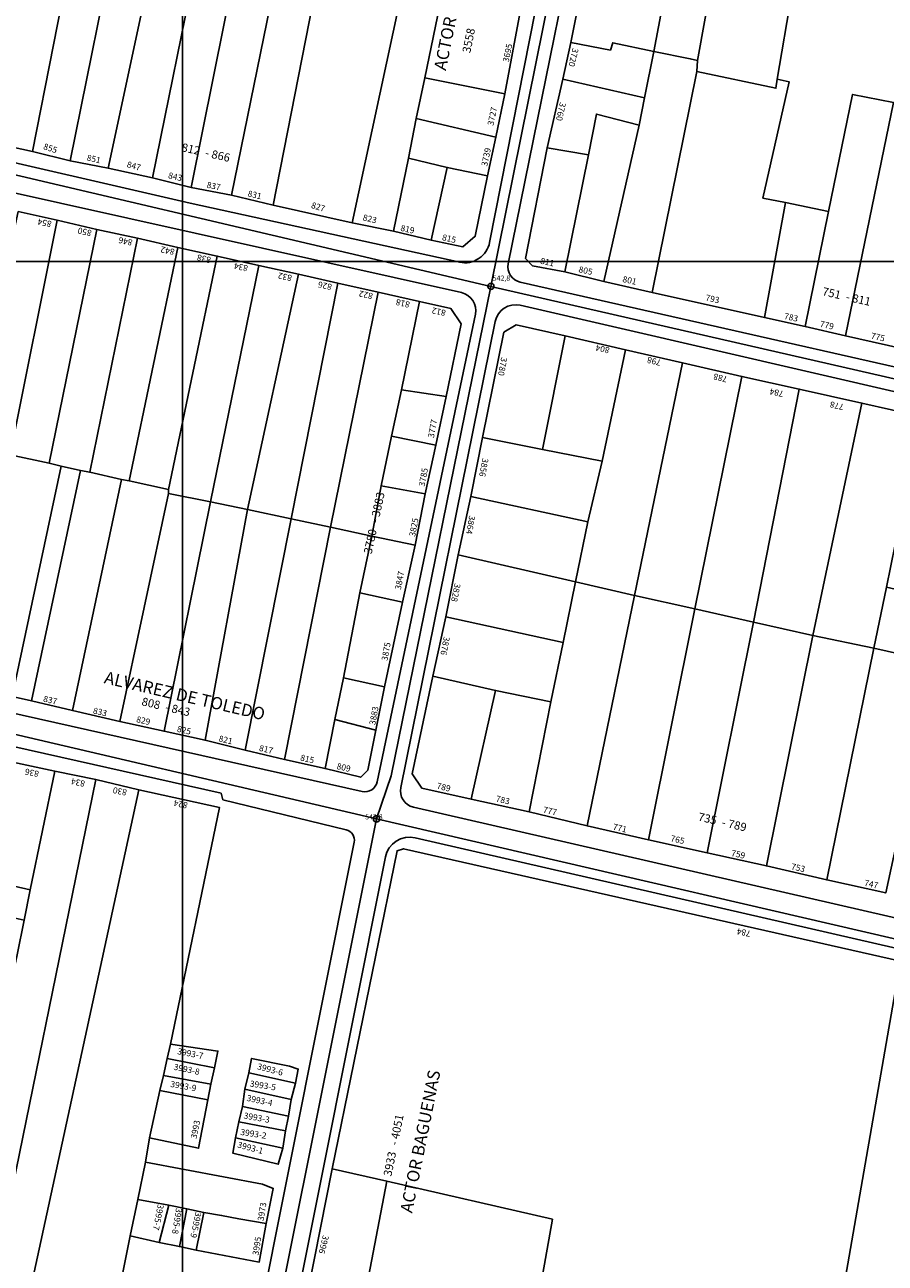
# Model space of a CAD drawing. Extents: x 343203 to 350546, y 6289600 to 6297187.
# Drawn here: x 347161 to 347371, y 6292956 to 6293258 of the extents above; entities that cross this region are included whole.
import ezdxf

# ---------------------------------------------------------------- set-up
doc = ezdxf.new("R2010")
doc.units = 0
doc.header["$MEASUREMENT"] = 0
doc.layers.get('0').update_dxf_attribs({"linetype": 'CONTINUOUS'})
for name, color, linetype in [('1010', 7, 'CONTINUOUS'), ('1400', 7, 'CONTINUOUS'), ('1500', 7, 'CONTINUOUS'), ('2000', 7, 'CONTINUOUS'), ('2510', 7, 'CONTINUOUS'), ('LIMITE_PREDIAL', 7, 'CONTINUOUS')]:
    doc.layers.add(name, color=color, linetype=linetype)

msp = doc.modelspace()

# ---------------------------------------------------------------- linework, layer by layer
at = {"color": 3}
for points in [[(346300, 6293200), (347200, 6293200), (347200, 6293800), (346300, 6293800), (346300, 6293200)], [(347200, 6293200), (348100, 6293200), (348100, 6293800), (347200, 6293800), (347200, 6293200)], [(346300, 6292600), (347200, 6292600), (347200, 6293200), (346300, 6293200), (346300, 6292600)], [(347200, 6292600), (348100, 6292600), (348100, 6293200), (347200, 6293200), (347200, 6292600)]]:
    msp.add_lwpolyline(points, dxfattribs=at)
at = {"color": 10}
for points in [[(347300.77, 6293320.91), (347275.19, 6293193.91)], [(347275.19, 6293193.91), (347116.46, 6293231.1)], [(347275.19, 6293193.91), (347250.82, 6293074.52), (347247.29, 6293064.04)], [(347431.14, 6293158.23), (347275.19, 6293193.91)], [(347143.54, 6293088.27), (347247.29, 6293064.04)], [(347247.29, 6293064.04), (347211.37, 6292884.46)], [(347247.29, 6293064.04), (347403.15, 6293027.94)]]:
    msp.add_lwpolyline(points, dxfattribs=at)
at = {"layer": '1400', "color": 2}
for points in [[(347276.35, 6293230.36), (347274.35, 6293220.86), (347271.35, 6293206.16), (347268.35, 6293203.56), (347260.65, 6293205.16), (347251.45, 6293207.36), (347241.35, 6293209.46), (347222.05, 6293213.76), (347211.95, 6293216.16), (347202.05, 6293218.06), (347192.65, 6293220.36), (347181.85, 6293222.76), (347172.55, 6293224.56), (347163.35, 6293226.86), (347143.95, 6293231.06), (347134.35, 6293233.16), (347126.95, 6293234.86), (347123.85, 6293239.06), (347127.55, 6293254.56), (347135.85, 6293294.66)], [(347378.7, 6293178), (347361.72, 6293181.85), (347351.82, 6293184.15), (347341.92, 6293186.35), (347314.52, 6293192.45), (347302.72, 6293195.15), (347293.22, 6293197.45), (347285.32, 6293198.95), (347283.62, 6293200.75), (347288.92, 6293227.75), (347292.72, 6293244.45), (347294.72, 6293253.45), (347297.42, 6293267.35)], [(347282.35, 6293260.86), (347278.55, 6293240.86), (347276.35, 6293230.36)], [(347218.55, 6293199), (347208.45, 6293201.3), (347198.85, 6293203.4), (347188.95, 6293205.7), (347179.05, 6293207.8), (347169.35, 6293210.1), (347159.85, 6293212.2)], [(347158.45, 6293093.9), (347163.15, 6293092.8), (347173.15, 6293090.5), (347184.65, 6293087.8), (347195.45, 6293085.4), (347205.45, 6293083.2), (347215.25, 6293080.8), (347224.85, 6293078.5), (347234.75, 6293076.3), (347243.45, 6293074.2), (347245.15, 6293075.9), (347247.15, 6293085.7), (347249.25, 6293096.2), (347253.65, 6293116.9), (347256.75, 6293130.8), (347259.15, 6293143.3), (347261.75, 6293155.2), (347264.25, 6293167.1), (347267.95, 6293184.8), (347265.45, 6293188.5), (347257.75, 6293190.2), (347247.65, 6293192.5), (347237.85, 6293194.7), (347228.25, 6293196.9), (347218.55, 6293199)], [(347371.5, 6293045.95), (347357.1, 6293049.15), (347342.4, 6293052.55), (347327.9, 6293055.75), (347313.6, 6293058.95), (347298.7, 6293062.35), (347284.51, 6293065.75), (347270.41, 6293068.85), (347258.31, 6293071.55), (347256.01, 6293075.05), (347261.01, 6293098.85), (347264.21, 6293113.35), (347267.21, 6293128.45), (347270.31, 6293142.65), (347273.11, 6293157.05), (347278.31, 6293182.75), (347281.31, 6293184.55), (347293.31, 6293181.85), (347308.01, 6293178.45), (347321.9, 6293175.25), (347336.4, 6293171.95), (347350.4, 6293168.85), (347365.7, 6293165.45), (347380.1, 6293162.15)], [(347157.4, 6293078.1), (347168.8, 6293075.7), (347178.8, 6293073.6), (347189.3, 6293071.1), (347209, 6293066.8), (347197, 6293009.1), (347208.6, 6293007.4), (347207.8, 6293003.3), (347206.9, 6292999.3), (347206.1, 6292995.5), (347203.9, 6292983.7), (347191.9, 6292986.2), (347190.9, 6292980.3), (347219.5, 6292974.9), (347222.1, 6292973.9), (347220.4, 6292965.3), (347218.7, 6292955.9), (347203.3, 6292958.8), (347199.2, 6292959.7), (347194.3, 6292960.7), (347187.2, 6292962.3), (347185.6, 6292954.2)], [(347418.7, 6293019.45), (347394.6, 6293024.85), (347375.1, 6293029.35), (347253.9, 6293056.75), (347252.3, 6293056.25), (347236.5, 6292978.65), (347227.9, 6292935.45)], [(347227.5, 6292999.6), (347228.2, 6293003), (347226.1, 6293003.7), (347216.8, 6293005.6), (347216.1, 6293002.1), (347215.2, 6292998.1), (347214.6, 6292993.9), (347213.7, 6292990.1), (347212.9, 6292986.2), (347212.2, 6292982.5), (347223.3, 6292979.8), (347224.4, 6292983.7), (347225.1, 6292987.9), (347225.8, 6292991.5), (347226.5, 6292995.6), (347227.5, 6292999.6)]]:
    msp.add_lwpolyline(points, dxfattribs=at)
at = {"layer": '1500'}
for centre in [(347275.18, 6293193.91), (347247.28, 6293064.04)]:
    msp.add_circle(centre, 0.759, dxfattribs=at)
at = {"layer": '2000', "color": 1}
for points in [[(347426.03, 6293162.42), (347282.35, 6293194.93), (347281.64, 6293195.16), (347280.99, 6293195.53), (347280.42, 6293196.01), (347279.96, 6293196.6), (347279.62, 6293197.26), (347279.41, 6293197.98), (347279.34, 6293198.72), (347279.42, 6293199.46), (347302.88, 6293315.1)], [(347293.02, 6293296.86), (347274.88, 6293204.63), (347274.73, 6293204.06), (347274.53, 6293203.5), (347274.28, 6293202.96), (347273.98, 6293202.46), (347273.63, 6293201.98), (347273.23, 6293201.54), (347272.79, 6293201.15), (347272.31, 6293200.79), (347272.12, 6293200.67), (347271.61, 6293200.36), (347271.08, 6293200.11), (347270.52, 6293199.92), (347269.95, 6293199.78), (347269.36, 6293199.7), (347268.77, 6293199.68), (347268.18, 6293199.72), (347267.6, 6293199.82), (347201.85, 6293214.26), (347142.85, 6293227.8)], [(347121.55, 6293225.04), (347268.03, 6293192.39), (347268.84, 6293192.12), (347269.59, 6293191.7), (347270.25, 6293191.14), (347270.78, 6293190.46), (347271.18, 6293189.7), (347271.42, 6293188.87), (347271.49, 6293188.01), (347271.4, 6293187.16), (347247.46, 6293073.09), (347247.27, 6293072.51), (347246.98, 6293071.98), (347246.59, 6293071.52), (347246.11, 6293071.14), (347245.57, 6293070.86), (347244.99, 6293070.7), (347244.38, 6293070.65), (347243.78, 6293070.73), (347097.75, 6293103.45)], [(347276.22, 6293185.37), (347276.52, 6293186.33), (347277.01, 6293187.22), (347277.66, 6293188), (347278.45, 6293188.63), (347279.35, 6293189.09), (347280.33, 6293189.36), (347281.34, 6293189.43), (347282.34, 6293189.31), (347423.78, 6293156.67)], [(347398.21, 6293034.29), (347256.27, 6293066.88), (347255.53, 6293067.13), (347254.84, 6293067.52), (347254.25, 6293068.03), (347253.76, 6293068.65), (347253.4, 6293069.35), (347253.18, 6293070.1), (347253.11, 6293070.88), (347253.19, 6293071.67), (347276.22, 6293185.37)], [(347150.31, 6293083.54), (347209.38, 6293070.34)], [(347209.38, 6293070.34), (347209.83, 6293068.7), (347239.89, 6293061.38), (347240.37, 6293061.21), (347240.8, 6293060.96), (347241.18, 6293060.64), (347241.48, 6293060.24), (347241.71, 6293059.8), (347241.85, 6293059.32), (347241.89, 6293058.82), (347241.84, 6293058.32), (347217.95, 6292938.59)], [(347686.58, 6292898.48), (347678.14, 6292958.23), (347677.93, 6292959.2), (347677.58, 6292960.13), (347677.09, 6292960.99), (347676.48, 6292961.78), (347675.77, 6292962.46), (347674.95, 6292963.03), (347674.06, 6292963.48), (347673.12, 6292963.79), (347648.42, 6292969.87), (347598.43, 6292980.94), (347256.7, 6293059.42), (347255.52, 6293059.57), (347254.32, 6293059.48), (347253.17, 6293059.16), (347252.1, 6293058.61), (347251.17, 6293057.86), (347250.4, 6293056.95), (347249.83, 6293055.89), (347249.48, 6293054.75), (347216.86, 6292891.42)]]:
    msp.add_lwpolyline(points, dxfattribs=at)
at = {"layer": 'LIMITE_PREDIAL', "color": 4}
for points in [[(347326.82, 6293308.45), (347336.02, 6293306.55), (347325.62, 6293249.05), (347323.82, 6293249.45), (347314.92, 6293251.25), (347317.22, 6293263.25), (347318.72, 6293270.25), (347320.92, 6293281.25), (347324.02, 6293295.65), (347326.82, 6293308.45)], [(347336.02, 6293306.55), (347346.72, 6293304.15), (347344.12, 6293292.95), (347347.12, 6293292.25), (347342.92, 6293272.45), (347349.42, 6293271.15), (347348.52, 6293265.05), (347345.02, 6293244.45), (347344.72, 6293242.25), (347325.42, 6293246.35), (347325.62, 6293249.05), (347336.02, 6293306.55)], [(347365.82, 6293299.95), (347392.2, 6293294), (347381, 6293237.2), (347373.42, 6293238.75), (347363.42, 6293240.75), (347357.52, 6293212.15), (347347.02, 6293214.35), (347341.52, 6293215.45), (347347.92, 6293243.85), (347345.02, 6293244.45), (347348.52, 6293265.05), (347358.32, 6293263.25), (347365.82, 6293299.95)], [(347154.95, 6293284.66), (347164.45, 6293282.76), (347174.15, 6293280.96), (347173.65, 6293278.96), (347163.35, 6293226.86), (347143.95, 6293231.06), (347147.75, 6293250.16), (347154.95, 6293284.66)], [(347173.65, 6293278.96), (347183.35, 6293277.06), (347180.55, 6293263.96), (347172.55, 6293224.56), (347163.35, 6293226.86), (347173.65, 6293278.96)], [(347181.85, 6293222.76), (347190.25, 6293262.16), (347193.35, 6293276.96), (347203.65, 6293274.46), (347192.65, 6293220.36), (347181.85, 6293222.76)], [(347203.65, 6293274.46), (347212.85, 6293271.86), (347202.05, 6293218.06), (347192.65, 6293220.36), (347203.65, 6293274.46)], [(347212.85, 6293271.86), (347222.85, 6293269.96), (347211.95, 6293216.16), (347202.05, 6293218.06), (347212.85, 6293271.86)], [(347222.85, 6293269.96), (347232.65, 6293267.66), (347222.05, 6293213.76), (347211.95, 6293216.16), (347222.85, 6293269.96)], [(347232.65, 6293267.66), (347252.95, 6293263.46), (347241.35, 6293209.46), (347222.05, 6293213.76), (347232.65, 6293267.66)], [(347252.95, 6293263.46), (347257.35, 6293262.76), (347258.65, 6293268.56), (347263.55, 6293267.26), (347263.25, 6293264.96), (347259.05, 6293244.76), (347256.95, 6293234.86), (347255.05, 6293225.16), (347251.45, 6293207.36), (347241.35, 6293209.46), (347252.95, 6293263.46)], [(347297.42, 6293267.35), (347294.72, 6293253.45), (347304.32, 6293251.55), (347304.92, 6293253.35), (347314.92, 6293251.25), (347317.22, 6293263.25), (347297.42, 6293267.35)], [(347181.85, 6293222.76), (347190.25, 6293262.16), (347180.55, 6293263.96), (347172.55, 6293224.56), (347181.85, 6293222.76)], [(347282.35, 6293260.86), (347278.55, 6293240.86), (347259.05, 6293244.76), (347263.25, 6293264.96), (347272.75, 6293263.16), (347282.35, 6293260.86)], [(347294.72, 6293253.45), (347304.32, 6293251.55), (347304.92, 6293253.35), (347314.92, 6293251.25), (347312.62, 6293239.95), (347292.72, 6293244.45), (347294.72, 6293253.45)], [(347314.92, 6293251.25), (347323.82, 6293249.45), (347325.62, 6293249.05), (347325.42, 6293246.35), (347314.52, 6293192.45), (347302.72, 6293195.15), (347311.32, 6293233.25), (347312.62, 6293239.95), (347314.92, 6293251.25)], [(347347.02, 6293214.35), (347341.52, 6293215.45), (347347.92, 6293243.85), (347345.02, 6293244.45), (347344.72, 6293242.25), (347325.42, 6293246.35), (347314.52, 6293192.45), (347341.92, 6293186.35), (347347.02, 6293214.35)], [(347278.55, 6293240.86), (347276.35, 6293230.36), (347256.95, 6293234.86), (347259.05, 6293244.76), (347278.55, 6293240.86)], [(347292.72, 6293244.45), (347312.62, 6293239.95), (347311.32, 6293233.25), (347300.92, 6293235.95), (347299.02, 6293226.05), (347288.92, 6293227.75), (347292.72, 6293244.45)], [(347363.42, 6293240.75), (347373.42, 6293238.75), (347361.72, 6293181.85), (347351.82, 6293184.15), (347357.52, 6293212.15), (347363.42, 6293240.75)], [(347390.9, 6293235.2), (347381, 6293237.2), (347373.42, 6293238.75), (347361.72, 6293181.85), (347378.7, 6293178), (347390.9, 6293235.2)], [(347276.35, 6293230.36), (347274.35, 6293220.86), (347264.55, 6293222.96), (347255.05, 6293225.16), (347256.95, 6293234.86), (347276.35, 6293230.36)], [(347311.32, 6293233.25), (347300.92, 6293235.95), (347299.02, 6293226.05), (347293.22, 6293197.45), (347302.72, 6293195.15), (347311.32, 6293233.25)], [(347288.92, 6293227.75), (347299.02, 6293226.05), (347293.22, 6293197.45), (347285.32, 6293198.95), (347283.62, 6293200.75), (347288.92, 6293227.75)], [(347255.05, 6293225.16), (347264.55, 6293222.96), (347260.65, 6293205.16), (347251.45, 6293207.36), (347255.05, 6293225.16)], [(347264.55, 6293222.96), (347274.35, 6293220.86), (347271.35, 6293206.16), (347268.35, 6293203.56), (347260.65, 6293205.16), (347264.55, 6293222.96)], [(347357.52, 6293212.15), (347347.02, 6293214.35), (347341.92, 6293186.35), (347351.82, 6293184.15), (347357.52, 6293212.15)], [(347159.85, 6293212.2), (347169.35, 6293210.1), (347157.95, 6293152.8), (347147.55, 6293155.2), (347159.85, 6293212.2)], [(347179.05, 6293207.8), (347167.45, 6293150.8), (347157.95, 6293152.8), (347169.35, 6293210.1), (347179.05, 6293207.8)], [(347188.95, 6293205.7), (347179.05, 6293207.8), (347167.45, 6293150.8), (347170.35, 6293150.1), (347175.05, 6293149), (347177.35, 6293148.6), (347188.95, 6293205.7)], [(347188.95, 6293205.7), (347198.85, 6293203.4), (347186.95, 6293146.5), (347185.05, 6293146.8), (347177.35, 6293148.6), (347188.95, 6293205.7)], [(347208.45, 6293201.3), (347198.85, 6293203.4), (347186.95, 6293146.5), (347196.55, 6293144.4), (347208.45, 6293201.3)], [(347196.55, 6293143.4), (347196.55, 6293144.4), (347208.45, 6293201.3), (347218.55, 6293199), (347206.75, 6293141.4), (347196.55, 6293143.4)], [(347228.25, 6293196.9), (347218.55, 6293199), (347206.75, 6293141.4), (347215.85, 6293139.5), (347228.25, 6293196.9)], [(347228.25, 6293196.9), (347237.85, 6293194.7), (347226.45, 6293137.2), (347215.85, 6293139.5), (347228.25, 6293196.9)], [(347247.65, 6293192.5), (347237.85, 6293194.7), (347226.45, 6293137.2), (347236.05, 6293135.2), (347247.65, 6293192.5)], [(347247.65, 6293192.5), (347257.75, 6293190.2), (347253.35, 6293168.7), (347250.95, 6293157.4), (347248.45, 6293145.3), (347246.15, 6293133), (347236.05, 6293135.2), (347247.65, 6293192.5)], [(347267.95, 6293184.8), (347265.45, 6293188.5), (347257.75, 6293190.2), (347253.35, 6293168.7), (347264.25, 6293167.1), (347267.95, 6293184.8)], [(347281.31, 6293184.55), (347278.31, 6293182.75), (347273.11, 6293157.05), (347287.81, 6293154.15), (347293.31, 6293181.85), (347281.31, 6293184.55)], [(347293.31, 6293181.85), (347308.01, 6293178.45), (347302.31, 6293151.25), (347287.81, 6293154.15), (347293.31, 6293181.85)], [(347321.9, 6293175.25), (347308.01, 6293178.45), (347302.31, 6293151.25), (347298.81, 6293136.45), (347295.81, 6293121.85), (347310.2, 6293118.55), (347321.9, 6293175.25)], [(347321.9, 6293175.25), (347336.4, 6293171.95), (347324.9, 6293115.25), (347310.2, 6293118.55), (347321.9, 6293175.25)], [(347350.4, 6293168.85), (347336.4, 6293171.95), (347324.9, 6293115.25), (347339.2, 6293112.05), (347350.4, 6293168.85)], [(347253.35, 6293168.7), (347264.25, 6293167.1), (347261.75, 6293155.2), (347250.95, 6293157.4), (347253.35, 6293168.7)], [(347365.7, 6293165.45), (347350.4, 6293168.85), (347339.2, 6293112.05), (347353.7, 6293108.75), (347365.7, 6293165.45)], [(347365.7, 6293165.45), (347380.1, 6293162.15), (347371.7, 6293120.55), (347368.6, 6293105.65), (347353.7, 6293108.75), (347365.7, 6293165.45)], [(347107.35, 6293156.6), (347098.35, 6293110.6), (347099.95, 6293107.5), (347158.45, 6293093.9), (347170.35, 6293150.1), (347167.45, 6293150.8), (347157.95, 6293152.8), (347147.55, 6293155.2), (347138.35, 6293157.1), (347128.45, 6293159.3), (347124.45, 6293160.2), (347122.85, 6293153.1), (347107.35, 6293156.6)], [(347261.75, 6293155.2), (347250.95, 6293157.4), (347248.45, 6293145.3), (347259.15, 6293143.3), (347261.75, 6293155.2)], [(347302.31, 6293151.25), (347298.81, 6293136.45), (347270.31, 6293142.65), (347273.11, 6293157.05), (347287.81, 6293154.15), (347302.31, 6293151.25)], [(347170.35, 6293150.1), (347175.05, 6293149), (347163.15, 6293092.8), (347158.45, 6293093.9), (347170.35, 6293150.1)], [(347185.05, 6293146.8), (347177.35, 6293148.6), (347175.05, 6293149), (347163.15, 6293092.8), (347173.15, 6293090.5), (347185.05, 6293146.8)], [(347185.05, 6293146.8), (347186.95, 6293146.5), (347196.55, 6293144.4), (347196.55, 6293143.4), (347184.65, 6293087.8), (347173.15, 6293090.5), (347185.05, 6293146.8)], [(347206.75, 6293141.4), (347196.55, 6293143.4), (347184.65, 6293087.8), (347195.45, 6293085.4), (347206.75, 6293141.4)], [(347259.15, 6293143.3), (347248.45, 6293145.3), (347246.15, 6293133), (347256.75, 6293130.8), (347259.15, 6293143.3)], [(347206.75, 6293141.4), (347215.85, 6293139.5), (347205.45, 6293083.2), (347195.45, 6293085.4), (347206.75, 6293141.4)], [(347270.31, 6293142.65), (347267.21, 6293128.45), (347295.81, 6293121.85), (347298.81, 6293136.45), (347270.31, 6293142.65)], [(347215.85, 6293139.5), (347226.45, 6293137.2), (347215.25, 6293080.8), (347205.45, 6293083.2), (347215.85, 6293139.5)], [(347226.45, 6293137.2), (347236.05, 6293135.2), (347224.85, 6293078.5), (347215.25, 6293080.8), (347226.45, 6293137.2)], [(347246.15, 6293133), (347236.05, 6293135.2), (347224.85, 6293078.5), (347234.75, 6293076.3), (347237.15, 6293088.3), (347239.25, 6293098.4), (347243.25, 6293119.2), (347246.15, 6293133)], [(347246.15, 6293133), (347256.75, 6293130.8), (347253.65, 6293116.9), (347243.25, 6293119.2), (347246.15, 6293133)], [(347295.81, 6293121.85), (347292.81, 6293107.05), (347264.21, 6293113.35), (347267.21, 6293128.45), (347295.81, 6293121.85)], [(347253.65, 6293116.9), (347243.25, 6293119.2), (347239.25, 6293098.4), (347249.25, 6293096.2), (347253.65, 6293116.9)], [(347295.81, 6293121.85), (347310.2, 6293118.55), (347298.7, 6293062.35), (347284.51, 6293065.75), (347289.81, 6293092.55), (347292.81, 6293107.05), (347295.81, 6293121.85)], [(347415.2, 6293110.75), (347412, 6293096.15), (347383.4, 6293102.35), (347368.6, 6293105.65), (347371.7, 6293120.55), (347386.1, 6293117.25), (347415.2, 6293110.75)], [(347324.9, 6293115.25), (347310.2, 6293118.55), (347298.7, 6293062.35), (347313.6, 6293058.95), (347324.9, 6293115.25)], [(347264.21, 6293113.35), (347261.01, 6293098.85), (347276.31, 6293095.35), (347289.81, 6293092.55), (347292.81, 6293107.05), (347264.21, 6293113.35)], [(347339.2, 6293112.05), (347324.9, 6293115.25), (347313.6, 6293058.95), (347327.9, 6293055.75), (347339.2, 6293112.05)], [(347339.2, 6293112.05), (347353.7, 6293108.75), (347342.4, 6293052.55), (347327.9, 6293055.75), (347339.2, 6293112.05)], [(347368.6, 6293105.65), (347353.7, 6293108.75), (347342.4, 6293052.55), (347357.1, 6293049.15), (347368.6, 6293105.65)], [(347368.6, 6293105.65), (347383.4, 6293102.35), (347380.2, 6293087.35), (347377.9, 6293075.95), (347375.4, 6293064.05), (347371.5, 6293045.95), (347357.1, 6293049.15), (347368.6, 6293105.65)], [(347249.25, 6293096.2), (347247.15, 6293085.7), (347237.15, 6293088.3), (347239.25, 6293098.4), (347249.25, 6293096.2)], [(347276.31, 6293095.35), (347270.41, 6293068.85), (347258.31, 6293071.55), (347256.01, 6293075.05), (347261.01, 6293098.85), (347276.31, 6293095.35)], [(347289.81, 6293092.55), (347276.31, 6293095.35), (347270.41, 6293068.85), (347284.51, 6293065.75), (347289.81, 6293092.55)], [(347247.15, 6293085.7), (347237.15, 6293088.3), (347234.75, 6293076.3), (347243.45, 6293074.2), (347245.15, 6293075.9), (347247.15, 6293085.7)], [(347168.8, 6293075.7), (347157.4, 6293078.1), (347154.4, 6293064.3), (347151, 6293049.4), (347162.8, 6293046.7), (347168.8, 6293075.7)], [(347168.8, 6293075.7), (347178.8, 6293073.6), (347153.6, 6292950.5), (347148.8, 6292951.5), (347143.5, 6292952.5), (347144.8, 6292959.3), (347146.5, 6292967.3), (347148.2, 6292974.9), (347149.7, 6292982.8), (347151.4, 6292990.9), (347153, 6292998.7), (347154.5, 6293006.4), (347156.4, 6293014.8), (347157.9, 6293022.8), (347159.6, 6293030.9), (347161.3, 6293039.3), (347162.8, 6293046.7), (347168.8, 6293075.7)], [(347178.8, 6293073.6), (347189.3, 6293071.1), (347162.7, 6292948.6), (347155.3, 6292950.2), (347153.6, 6292950.5), (347178.8, 6293073.6)], [(347189.3, 6293071.1), (347162.7, 6292948.6), (347169.5, 6292947.3), (347183.5, 6292944.5), (347185.6, 6292954.2), (347187.2, 6292962.3), (347189.1, 6292971.2), (347190.9, 6292980.3), (347191.9, 6292986.2), (347194.4, 6292997.8), (347195.3, 6293001.4), (347196.2, 6293005.6), (347197, 6293009.1), (347209, 6293066.8), (347189.3, 6293071.1)], [(347253.9, 6293056.75), (347252.3, 6293056.25), (347236.5, 6292978.65), (347249.8, 6292975.65), (347290.2, 6292966.35), (347282.7, 6292924.35), (347284.2, 6292924.05), (347293.8, 6292922.15), (347303.9, 6292920.05), (347314.2, 6292917.85), (347328.2, 6292915.05), (347337, 6292913.25), (347338.9, 6292912.85), (347354.3, 6292909.75), (347375.1, 6293029.35), (347253.9, 6293056.75)], [(347138.7, 6293052), (347151, 6293049.4), (347162.8, 6293046.7), (347161.3, 6293039.3), (347137.1, 6293044.7), (347138.7, 6293052)], [(347394.6, 6293024.85), (347375.1, 6293029.35), (347354.3, 6292909.75), (347374.1, 6292905.95), (347394.6, 6293024.85)], [(347208.6, 6293007.4), (347207.8, 6293003.3), (347196.2, 6293005.6), (347197, 6293009.1), (347208.6, 6293007.4)], [(347196.2, 6293005.6), (347195.3, 6293001.4), (347206.9, 6292999.3), (347207.8, 6293003.3), (347196.2, 6293005.6)], [(347216.8, 6293005.6), (347216.1, 6293002.1), (347227.5, 6292999.6), (347228.2, 6293003), (347226.1, 6293003.7), (347216.8, 6293005.6)], [(347195.3, 6293001.4), (347206.9, 6292999.3), (347206.1, 6292995.5), (347194.4, 6292997.8), (347195.3, 6293001.4)], [(347227.5, 6292999.6), (347226.5, 6292995.6), (347215.2, 6292998.1), (347216.1, 6293002.1), (347227.5, 6292999.6)], [(347215.2, 6292998.1), (347214.6, 6292993.9), (347225.8, 6292991.5), (347226.5, 6292995.6), (347215.2, 6292998.1)], [(347194.4, 6292997.8), (347191.9, 6292986.2), (347203.9, 6292983.7), (347206.1, 6292995.5), (347194.4, 6292997.8)], [(347225.8, 6292991.5), (347225.1, 6292987.9), (347213.7, 6292990.1), (347214.6, 6292993.9), (347225.8, 6292991.5)], [(347213.7, 6292990.1), (347212.9, 6292986.2), (347224.4, 6292983.7), (347225.1, 6292987.9), (347213.7, 6292990.1)], [(347224.4, 6292983.7), (347223.3, 6292979.8), (347212.2, 6292982.5), (347212.9, 6292986.2), (347224.4, 6292983.7)], [(347222.1, 6292973.9), (347219.5, 6292974.9), (347190.9, 6292980.3), (347189.1, 6292971.2), (347196.6, 6292969.8), (347201, 6292968.9), (347205.2, 6292968), (347209.5, 6292967.3), (347213.7, 6292966.5), (347220.4, 6292965.3), (347222.1, 6292973.9)], [(347236.5, 6292978.65), (347249.8, 6292975.65), (347242, 6292934.95), (347239.6, 6292932.75), (347227.9, 6292935.45), (347236.5, 6292978.65)], [(347227.9, 6292935.45), (347226.5, 6292928.85), (347243.9, 6292924.95), (347245.4, 6292931.95), (347252.3, 6292930.55), (347266.3, 6292927.65), (347275.7, 6292925.75), (347282.7, 6292924.35), (347290.2, 6292966.35), (347249.8, 6292975.65), (347242, 6292934.95), (347239.6, 6292932.75), (347227.9, 6292935.45)], [(347196.6, 6292969.8), (347189.1, 6292971.2), (347187.2, 6292962.3), (347194.3, 6292960.7), (347196.6, 6292969.8)], [(347196.6, 6292969.8), (347201, 6292968.9), (347199.2, 6292959.7), (347194.3, 6292960.7), (347196.6, 6292969.8)], [(347205.2, 6292968), (347201, 6292968.9), (347199.2, 6292959.7), (347203.3, 6292958.8), (347205.2, 6292968)], [(347205.2, 6292968), (347209.5, 6292967.3), (347213.7, 6292966.5), (347220.4, 6292965.3), (347218.7, 6292955.9), (347203.3, 6292958.8), (347205.2, 6292968)]]:
    msp.add_lwpolyline(points, dxfattribs=at)

# ---------------------------------------------------------------- texts
at = {"color": 10}
for s, rotation, p in [('ACTOR BAGUENAS', 78.5525, (347264.2, 6293246.42)), ('ALVAREZ DE TOLEDO', 346.8686, (347180.66, 6293097.16)), ('ACTOR BAGUENAS', 78.6671, (347255.96, 6292967.74))]:
    msp.add_text(s, height=3, rotation=rotation, dxfattribs=at).set_placement(p)
at = {"color": 1}
for s, p in [('542,8', (347275.63, 6293195.31)), ('543,8', (347244.53, 6293063.9))]:
    msp.add_text(s, height=1.25, dxfattribs=at).set_placement(p)
at = {"layer": '1010', "color": 10}
for s, rotation, p in [('3558', 78.5525, (347270.15, 6293250.74)), ('812', 347.0978, (347199.58, 6293226.95)), (' - 866', 347.0978, (347204.76, 6293225.76)), ('751', 347.2124, (347355.87, 6293191.8)), (' - 811', 347.2124, (347361.04, 6293190.63)), (' - 3883', 77.9223, (347247.57, 6293135.45)), ('3780', 77.9223, (347246.09, 6293128.53)), ('808', 346.8686, (347189.85, 6293091.76)), (' - 843', 346.8686, (347195.02, 6293090.55)), ('735', 346.9832, (347325.58, 6293063.64)), (' - 789', 346.9832, (347330.75, 6293062.44)), (' - 4051', 78.6671, (347252.3, 6292983.65)), ('3933', 78.6671, (347250.91, 6292976.71))]:
    msp.add_text(s, height=2, rotation=rotation, dxfattribs=at).set_placement(p)
at = {"layer": '2510', "color": 4}
for s, rotation, p in [('3695', 78.0369, (347279.51, 6293248.49)), ('3720', 257.2008, (347295.11, 6293252.14)), ('3727', 78.0941, (347275.79, 6293233.04)), ('3760', 257.1435, (347292.05, 6293238.92)), ('855', 341.3682, (347165.87, 6293227.45)), ('3739', 78.0369, (347274.28, 6293223.1)), ('851', 347.7854, (347176.49, 6293224.64)), ('847', 344.0039, (347186.25, 6293223.05)), ('843', 347.0978, (347196.36, 6293220.33)), ('837', 347.6708, (347205.75, 6293218.03)), ('831', 347.327, (347215.74, 6293215.89)), ('827', 342.5142, (347231.22, 6293213.11)), ('854', 167.3037, (347168.14, 6293209.77)), ('823', 345.9519, (347243.81, 6293210.07)), ('850', 167.3037, (347177.93, 6293207.57)), ('819', 347.327, (347253.03, 6293207.5)), ('815', 347.327, (347263.18, 6293205.22)), ('846', 167.4183, (347187.88, 6293205.27)), ('842', 167.4183, (347198.14, 6293202.98)), ('838', 167.4183, (347207.01, 6293201)), ('811', 347.4416, (347287.11, 6293199.5)), ('834', 167.4183, (347216.04, 6293198.99)), ('805', 347.4416, (347296.46, 6293197.41)), ('832', 167.4183, (347226.77, 6293196.59)), ('826', 167.4183, (347236.52, 6293194.42)), ('801', 347.4416, (347307.19, 6293195.02)), ('822', 167.4183, (347246.51, 6293192.19)), ('793', 347.4416, (347327.42, 6293190.5)), ('818', 167.4183, (347255.53, 6293190.12)), ('812', 167.8766, (347264.29, 6293188.1)), ('783', 347.5562, (347346.6, 6293186.01)), ('779', 347.5562, (347355.32, 6293184.09)), ('775', 347.5562, (347367.77, 6293181.19)), ('804', 166.6161, (347304.25, 6293178.97)), ('3780', 259.4353, (347277.72, 6293176.72)), ('798', 166.6161, (347316.8, 6293175.98)), ('788', 166.6161, (347332.99, 6293171.91)), ('784', 167.762, (347346.71, 6293168.36)), ('778', 167.762, (347361.4, 6293165.17)), ('3777', 79.2401, (347261.26, 6293156.86)), ('3785', 79.2401, (347259.01, 6293145.01)), ('3856', 259.4353, (347273.13, 6293152.11)), ('3825', 79.2401, (347256.69, 6293132.79)), ('3864', 259.4353, (347269.92, 6293138.1)), ('3847', 79.2401, (347253.22, 6293119.82)), ('3828', 258.9196, (347266.34, 6293121.58)), ('3875', 79.2401, (347249.93, 6293102.48)), ('3876', 258.9196, (347263.72, 6293108.6)), ('837', 346.5822, (347165.87, 6293092.67)), ('833', 346.5822, (347178.02, 6293089.78)), ('829', 346.8686, (347188.58, 6293087.66)), ('3883', 79.2401, (347246.96, 6293086.84)), ('825', 346.8686, (347198.52, 6293085.33)), ('821', 346.8686, (347208.66, 6293082.96)), ('817', 346.8686, (347218.53, 6293080.65)), ('815', 346.8686, (347228.57, 6293078.31)), ('809', 346.8686, (347237.45, 6293076.23)), ('836', 168.1058, (347165.04, 6293075.64)), ('834', 168.1058, (347176.29, 6293073.27)), ('830', 168.1058, (347186.5, 6293071.12)), ('789', 346.8686, (347261.84, 6293071.42)), ('824', 168.1058, (347201.34, 6293067.99)), ('783', 346.8686, (347276.27, 6293068.29)), ('777', 346.8686, (347287.78, 6293065.61)), ('771', 346.8686, (347304.82, 6293061.43)), ('765', 346.8686, (347318.89, 6293058.62)), ('759', 347.3843, (347333.69, 6293055.02)), ('753', 347.3843, (347348.31, 6293051.74)), ('747', 347.3843, (347366.14, 6293047.74)), ('784', 168.5069, (347338.7, 6293036.69)), ('3993-7', 348.9886, (347198.61, 6293006.66)), ('3993-8', 348.0146, (347197.71, 6293002.87)), ('3993-6', 345.1498, (347218.07, 6293003)), ('3993-9', 350.0199, (347196.91, 6292998.67)), ('3993-5', 350.9939, (347216.3, 6292998.77)), ('3993-4', 348.0146, (347215.5, 6292995.27)), ('3993-3', 350.0199, (347214.8, 6292990.97)), ('3993', 78.3233, (347203.38, 6292985.89)), ('3993-2', 350.9939, (347214, 6292986.97)), ('3993-1', 345.2071, (347213.24, 6292983.89)), ('3995-7', 258.9196, (347193.95, 6292970.13)), ('3995-8', 261.0969, (347198.39, 6292969.19)), ('3995-9', 258.8623, (347203.11, 6292968.24)), ('3973', 81.1308, (347219.74, 6292965.86)), ('3995', 81.1308, (347218.48, 6292957.47)), ('3996', 255.8257, (347234.24, 6292962.6))]:
    msp.add_text(s, height=1.5, rotation=rotation, dxfattribs=at).set_placement(p)

doc.saveas('drawing.dxf')
